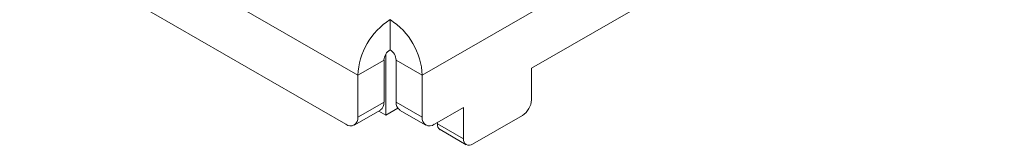
# Model space of a CAD drawing. Units: inches. Extents: x 2 to 66.2, y 1 to 43.2.
# Drawn here: x 57.3 to 59.1, y 30.1 to 30.4 of the extents above; entities that cross this region are included whole.
import ezdxf

# ---------------------------------------------------------------- set-up
doc = ezdxf.new("R2010")
doc.units = ezdxf.units.IN
doc.header["$LTSCALE"] = 4
doc.header["$MEASUREMENT"] = 0

msp = doc.modelspace()

# ---------------------------------------------------------------- linework, layer by layer
at = {"color": 7, "linetype": 'Continuous', "lineweight": 15}
for p, q in [((56.82, 30.9283), (57.9469, 30.2777)), ((58.0641, 30.2777), (59.1248, 30.8901)), ((56.8421, 30.8135), (57.9248, 30.1884)), ((58.2632, 30.2906), (59.1027, 30.7752)), ((58.0055, 30.3243), (58.0055, 30.3792)), ((57.9945, 30.3052), (57.9469, 30.2777)), ((57.9945, 30.2286), (57.9945, 30.3052)), ((57.9978, 30.205), (57.9978, 30.3162)), ((58.0641, 30.2777), (58.0166, 30.3052)), ((58.0166, 30.3052), (58.0166, 30.2286)), ((58.2632, 30.2332), (58.2632, 30.2906)), ((57.9469, 30.2012), (57.9469, 30.2777)), ((58.0641, 30.2777), (58.0641, 30.2012)), ((57.9404, 30.1869), (57.988, 30.2143)), ((57.9469, 30.2012), (57.9945, 30.2286)), ((57.9978, 30.205), (58.0195, 30.2176)), ((58.0166, 30.2286), (58.0641, 30.2012)), ((58.023, 30.2143), (58.0706, 30.1869)), ((58.0862, 30.1884), (58.1394, 30.2192)), ((58.1394, 30.2192), (58.1394, 30.1617)), ((57.9848, 30.2125), (57.9978, 30.205)), ((58.156, 30.1522), (58.2466, 30.2045)), ((58.0919, 30.1917), (58.0919, 30.1892)), ((58.0919, 30.1892), (58.1394, 30.1617)), ((58.0967, 30.1785), (58.1443, 30.151))]:
    msp.add_line(p, q, dxfattribs=at)
for centre, radius, start, end in [((58.0741, 30.272), 0.1274, 122.6055, 177.3945), ((57.9369, 30.272), 0.1274, 2.6055, 57.3945), ((58.0184, 30.3041), 0.024, 122.6055, 177.3945), ((57.9926, 30.3041), 0.024, 2.6055, 57.3945), ((58.2272, 30.2348), 0.036, 302.6055, 357.3945), ((57.9796, 30.2268), 0.015, 304.0564, 7.2558), ((58.0319, 30.227), 0.0154, 173.7012, 234.9867), ((57.9334, 30.199), 0.0136, 230.7967, 9.214), ((58.0776, 30.199), 0.0136, 170.786, 309.2033), ((58.1034, 30.1879), 0.0116, 173.7012, 234.9867), ((58.1495, 30.1601), 0.0102, 170.786, 309.2033)]:
    msp.add_arc(centre, radius, start, end, dxfattribs=at)

doc.saveas('drawing.dxf')
